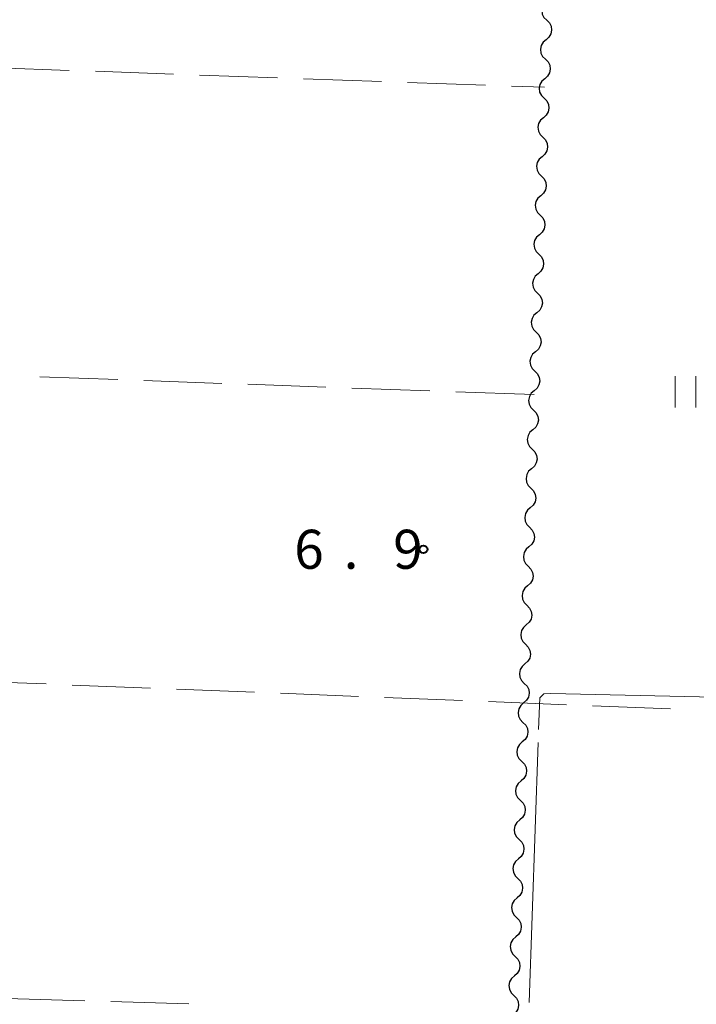
# Model space of a CAD drawing. Units: metres. Extents: x -76000 to -74000, y 31500 to 33000.
# Drawn here: x -75611 to -75546, y 32020 to 32115 of the extents above; entities that cross this region are included whole.
import ezdxf

# ---------------------------------------------------------------- set-up
doc = ezdxf.new("R2010")
doc.units = ezdxf.units.M
for name, color, linetype, lineweight in [('510200_細流', 7, 'Continuous', 30), ('630200_耕地界', 7, 'Continuous', 30), ('631100_田', 7, 'Continuous', 13), ('710300_等高線(補助曲線)', 7, 'Continuous', 13), ('731200_図化機測定による標高点', 7, 'Continuous', 40)]:
    doc.layers.add(name, color=color, linetype=linetype, lineweight=lineweight)
doc.styles.add('Style-WORKING', font='MS Gothic.ttf')

msp = doc.modelspace()

# ---------------------------------------------------------------- linework, layer by layer
at = {"layer": '510200_細流', "linetype": 'Continuous', "lineweight": 30, "flags": 128}
for points in [[(-75559.882, 32116.761), (-75560.159, 32116.52), (-75560.342, 32116.202), (-75560.414, 32115.842), (-75560.366, 32115.477), (-75560.205, 32115.147), (-75559.946, 32114.888)], [(-75559.946, 32114.888), (-75559.686, 32114.628), (-75559.525, 32114.298), (-75559.478, 32113.933), (-75559.55, 32113.573), (-75559.733, 32113.255), (-75560.009, 32113.014)], [(-75560.009, 32113.014), (-75560.285, 32112.772), (-75560.468, 32112.454), (-75560.54, 32112.094), (-75560.492, 32111.729), (-75560.331, 32111.4), (-75560.072, 32111.14)], [(-75560.072, 32111.14), (-75559.813, 32110.88), (-75559.652, 32110.55), (-75559.604, 32110.185), (-75559.676, 32109.826), (-75559.859, 32109.508), (-75560.135, 32109.266)], [(-75560.135, 32109.266), (-75560.412, 32109.024), (-75560.594, 32108.706), (-75560.667, 32108.346), (-75560.619, 32107.981), (-75560.458, 32107.652), (-75560.198, 32107.392)], [(-75560.198, 32107.392), (-75559.939, 32107.132), (-75559.778, 32106.802), (-75559.73, 32106.437), (-75559.803, 32106.078), (-75559.985, 32105.76), (-75560.262, 32105.518)], [(-75560.262, 32105.518), (-75560.538, 32105.276), (-75560.721, 32104.958), (-75560.793, 32104.598), (-75560.745, 32104.233), (-75560.584, 32103.904), (-75560.325, 32103.644)], [(-75560.325, 32103.644), (-75560.065, 32103.384), (-75559.904, 32103.054), (-75559.857, 32102.69), (-75559.929, 32102.33), (-75560.112, 32102.012), (-75560.388, 32101.77)], [(-75560.388, 32101.77), (-75560.664, 32101.528), (-75560.847, 32101.21), (-75560.919, 32100.85), (-75560.872, 32100.486), (-75560.711, 32100.156), (-75560.451, 32099.896)], [(-75560.451, 32099.896), (-75560.192, 32099.636), (-75560.031, 32099.307), (-75559.983, 32098.942), (-75560.055, 32098.582), (-75560.238, 32098.264), (-75560.514, 32098.022)], [(-75560.514, 32098.022), (-75560.791, 32097.78), (-75560.974, 32097.462), (-75561.046, 32097.102), (-75560.998, 32096.738), (-75560.837, 32096.408), (-75560.578, 32096.148)], [(-75560.578, 32096.148), (-75560.318, 32095.888), (-75560.157, 32095.559), (-75560.11, 32095.194), (-75560.182, 32094.834), (-75560.365, 32094.516), (-75560.641, 32094.274)], [(-75560.641, 32094.274), (-75560.917, 32094.032), (-75561.1, 32093.714), (-75561.172, 32093.355), (-75561.124, 32092.99), (-75560.963, 32092.66), (-75560.704, 32092.4)], [(-75560.704, 32092.4), (-75560.445, 32092.14), (-75560.284, 32091.811), (-75560.236, 32091.446), (-75560.308, 32091.086), (-75560.491, 32090.768), (-75560.767, 32090.526)], [(-75560.767, 32090.526), (-75561.044, 32090.285), (-75561.226, 32089.967), (-75561.299, 32089.607), (-75561.251, 32089.242), (-75561.09, 32088.912), (-75560.83, 32088.652)], [(-75560.83, 32088.652), (-75560.571, 32088.393), (-75560.41, 32088.063), (-75560.362, 32087.698), (-75560.434, 32087.338), (-75560.617, 32087.02), (-75560.894, 32086.778)], [(-75560.894, 32086.778), (-75561.17, 32086.537), (-75561.353, 32086.219), (-75561.425, 32085.859), (-75561.377, 32085.494), (-75561.216, 32085.164), (-75560.957, 32084.905)], [(-75560.957, 32084.905), (-75560.697, 32084.645), (-75560.536, 32084.315), (-75560.489, 32083.95), (-75560.561, 32083.59), (-75560.744, 32083.272), (-75561.02, 32083.031)], [(-75561.02, 32083.031), (-75561.296, 32082.789), (-75561.479, 32082.471), (-75561.551, 32082.111), (-75561.504, 32081.746), (-75561.343, 32081.417), (-75561.083, 32081.157)], [(-75561.083, 32081.157), (-75560.824, 32080.897), (-75560.663, 32080.567), (-75560.615, 32080.202), (-75560.687, 32079.843), (-75560.87, 32079.525), (-75561.146, 32079.283)], [(-75561.146, 32079.283), (-75561.423, 32079.041), (-75561.606, 32078.723), (-75561.678, 32078.363), (-75561.63, 32077.998), (-75561.469, 32077.669), (-75561.21, 32077.409)], [(-75561.21, 32077.409), (-75560.95, 32077.149), (-75560.789, 32076.819), (-75560.742, 32076.454), (-75560.814, 32076.095), (-75560.996, 32075.777), (-75561.273, 32075.535)], [(-75561.273, 32075.535), (-75561.549, 32075.293), (-75561.732, 32074.975), (-75561.804, 32074.615), (-75561.756, 32074.25), (-75561.595, 32073.921), (-75561.336, 32073.661)], [(-75561.336, 32073.661), (-75561.077, 32073.401), (-75560.916, 32073.071), (-75560.868, 32072.707), (-75560.94, 32072.347), (-75561.123, 32072.029), (-75561.399, 32071.787)], [(-75561.399, 32071.787), (-75561.676, 32071.545), (-75561.858, 32071.227), (-75561.93, 32070.867), (-75561.883, 32070.503), (-75561.722, 32070.173), (-75561.462, 32069.913)], [(-75561.462, 32069.913), (-75561.203, 32069.653), (-75561.042, 32069.324), (-75560.994, 32068.959), (-75561.066, 32068.599), (-75561.249, 32068.281), (-75561.526, 32068.039)], [(-75561.526, 32068.039), (-75561.802, 32067.797), (-75561.985, 32067.479), (-75562.057, 32067.12), (-75562.009, 32066.755), (-75561.848, 32066.425), (-75561.589, 32066.165)], [(-75561.589, 32066.165), (-75561.329, 32065.905), (-75561.168, 32065.576), (-75561.121, 32065.211), (-75561.193, 32064.851), (-75561.376, 32064.533), (-75561.652, 32064.291)], [(-75561.652, 32064.291), (-75561.928, 32064.049), (-75562.111, 32063.731), (-75562.183, 32063.372), (-75562.136, 32063.007), (-75561.975, 32062.677), (-75561.715, 32062.417)], [(-75561.715, 32062.417), (-75561.456, 32062.157), (-75561.295, 32061.828), (-75561.247, 32061.463), (-75561.319, 32061.103), (-75561.502, 32060.785), (-75561.778, 32060.543)], [(-75561.778, 32060.543), (-75562.055, 32060.302), (-75562.238, 32059.984), (-75562.31, 32059.624), (-75562.262, 32059.259), (-75562.101, 32058.929), (-75561.842, 32058.669)], [(-75561.842, 32058.669), (-75561.582, 32058.41), (-75561.421, 32058.08), (-75561.373, 32057.715), (-75561.446, 32057.355), (-75561.628, 32057.037), (-75561.905, 32056.796)], [(-75561.905, 32056.796), (-75562.181, 32056.554), (-75562.364, 32056.236), (-75562.436, 32055.876), (-75562.388, 32055.511), (-75562.227, 32055.181), (-75561.968, 32054.922)], [(-75561.968, 32054.922), (-75561.709, 32054.662), (-75561.548, 32054.332), (-75561.5, 32053.967), (-75561.572, 32053.608), (-75561.755, 32053.289), (-75562.031, 32053.048)], [(-75562.031, 32053.048), (-75562.307, 32052.806), (-75562.49, 32052.488), (-75562.562, 32052.128), (-75562.515, 32051.763), (-75562.354, 32051.434), (-75562.094, 32051.174)], [(-75562.094, 32051.174), (-75561.835, 32050.914), (-75561.674, 32050.584), (-75561.626, 32050.219), (-75561.698, 32049.86), (-75561.881, 32049.542), (-75562.158, 32049.3)], [(-75562.158, 32049.3), (-75562.434, 32049.058), (-75562.617, 32048.74), (-75562.689, 32048.38), (-75562.641, 32048.015), (-75562.48, 32047.686), (-75562.221, 32047.426)], [(-75562.221, 32047.426), (-75561.961, 32047.166), (-75561.8, 32046.836), (-75561.753, 32046.472), (-75561.825, 32046.112), (-75562.008, 32045.794), (-75562.284, 32045.552)], [(-75562.284, 32045.552), (-75562.56, 32045.31), (-75562.743, 32044.992), (-75562.815, 32044.632), (-75562.768, 32044.267), (-75562.607, 32043.938), (-75562.347, 32043.678)], [(-75562.347, 32043.678), (-75562.088, 32043.418), (-75561.927, 32043.088), (-75561.879, 32042.724), (-75561.951, 32042.364), (-75562.134, 32042.046), (-75562.41, 32041.804)], [(-75562.41, 32041.804), (-75562.687, 32041.562), (-75562.869, 32041.244), (-75562.942, 32040.884), (-75562.894, 32040.52), (-75562.733, 32040.19), (-75562.474, 32039.93)], [(-75562.474, 32039.93), (-75562.214, 32039.67), (-75562.053, 32039.341), (-75562.005, 32038.976), (-75562.078, 32038.616), (-75562.26, 32038.298), (-75562.537, 32038.056)], [(-75562.537, 32038.056), (-75562.813, 32037.814), (-75562.996, 32037.496), (-75563.068, 32037.137), (-75563.02, 32036.772), (-75562.859, 32036.442), (-75562.6, 32036.182)], [(-75562.6, 32036.182), (-75562.341, 32035.922), (-75562.18, 32035.593), (-75562.132, 32035.228), (-75562.204, 32034.868), (-75562.387, 32034.55), (-75562.663, 32034.308)], [(-75562.663, 32034.308), (-75562.939, 32034.066), (-75563.122, 32033.748), (-75563.194, 32033.389), (-75563.147, 32033.024), (-75562.986, 32032.694), (-75562.726, 32032.434)], [(-75562.726, 32032.434), (-75562.467, 32032.174), (-75562.306, 32031.845), (-75562.258, 32031.48), (-75562.33, 32031.12), (-75562.513, 32030.802), (-75562.79, 32030.56)], [(-75562.79, 32030.56), (-75563.066, 32030.319), (-75563.249, 32030.001), (-75563.321, 32029.641), (-75563.273, 32029.276), (-75563.112, 32028.946), (-75562.853, 32028.687)], [(-75562.853, 32028.687), (-75562.593, 32028.427), (-75562.432, 32028.097), (-75562.385, 32027.732), (-75562.457, 32027.372), (-75562.64, 32027.054), (-75562.916, 32026.813)], [(-75562.916, 32026.813), (-75563.192, 32026.571), (-75563.375, 32026.253), (-75563.447, 32025.893), (-75563.4, 32025.528), (-75563.239, 32025.199), (-75562.979, 32024.939)], [(-75562.979, 32024.939), (-75562.72, 32024.679), (-75562.559, 32024.349), (-75562.511, 32023.984), (-75562.583, 32023.625), (-75562.766, 32023.307), (-75563.042, 32023.065)], [(-75563.042, 32023.065), (-75563.319, 32022.823), (-75563.501, 32022.505), (-75563.574, 32022.145), (-75563.526, 32021.78), (-75563.365, 32021.451), (-75563.106, 32021.191)], [(-75563.106, 32021.191), (-75562.846, 32020.931), (-75562.685, 32020.601), (-75562.637, 32020.236), (-75562.71, 32019.877), (-75562.892, 32019.559), (-75563.169, 32019.317)]]:
    msp.add_lwpolyline(points, dxfattribs=at)
at = {"layer": '630200_耕地界', "linetype": 'Continuous', "lineweight": 13}
for p, q in [((-75613.282, 32110.331), (-75605.786, 32110.064)), ((-75603.288, 32109.975), (-75595.793, 32109.709)), ((-75593.294, 32109.62), (-75585.799, 32109.353)), ((-75583.301, 32109.264), (-75575.805, 32108.997)), ((-75573.307, 32108.908), (-75565.812, 32108.641)), ((-75563.313, 32108.552), (-75560.16, 32108.44)), ((-75601.134, 32080.355), (-75608.629, 32080.626)), ((-75591.14, 32079.994), (-75598.636, 32080.265)), ((-75581.147, 32079.632), (-75588.642, 32079.903)), ((-75571.153, 32079.271), (-75578.649, 32079.542)), ((-75561.16, 32078.91), (-75568.655, 32079.181)), ((-75615.49, 32051.409), (-75607.996, 32051.111)), ((-75605.498, 32051.011), (-75598.004, 32050.712)), ((-75595.506, 32050.613), (-75588.011, 32050.314)), ((-75585.513, 32050.215), (-75578.019, 32049.916)), ((-75575.521, 32049.817), (-75568.027, 32049.518)), ((-75565.529, 32049.418), (-75558.035, 32049.12)), ((-75555.537, 32049.02), (-75548.043, 32048.722)), ((-75604.304, 32020.672), (-75611.801, 32020.899)), ((-75594.309, 32020.368), (-75601.805, 32020.596))]:
    msp.add_line(p, q, dxfattribs=at)
at = {"layer": '631100_田', "linetype": 'Continuous', "lineweight": 13}
for p, q in [((-75547.61, 32077.68), (-75547.61, 32080.68)), ((-75545.61, 32077.68), (-75545.61, 32080.68))]:
    msp.add_line(p, q, dxfattribs=at)
at = {"layer": '710300_等高線(補助曲線)', "linetype": 'Continuous', "lineweight": 13}
msp.add_line((-75561.623, 32020.496, 7), (-75560.759, 32045.481, 7), dxfattribs=at)
at = {"layer": '710300_等高線(補助曲線)', "linetype": 'Continuous', "lineweight": 13, "elevation": 7, "flags": 128}
msp.add_lwpolyline([(-75560.716, 32046.73), (-75560.61, 32049.78), (-75560.22, 32050.18), (-75559.56, 32050.19), (-75545.26, 32049.87), (-75538.837, 32049.674)], dxfattribs=at)
at = {"layer": '731200_図化機測定による標高点', "linetype": 'Continuous', "lineweight": 40}
msp.add_circle((-75571.78, 32064.05, 6.9), 0.375, dxfattribs=at)

# ---------------------------------------------------------------- texts
at = {"layer": '731200_図化機測定による標高点', "linetype": 'Continuous', "lineweight": 40, "style": 'Style-WORKING'}
for s, p in [('6', (-75584.19, 32062.18, -9.999)), ('9', (-75574.69, 32062.18, -9.999)), ('.', (-75579.44, 32062.18, -9.999))]:
    msp.add_text(s, height=3.75, dxfattribs=at).set_placement(p)

doc.saveas('drawing.dxf')
